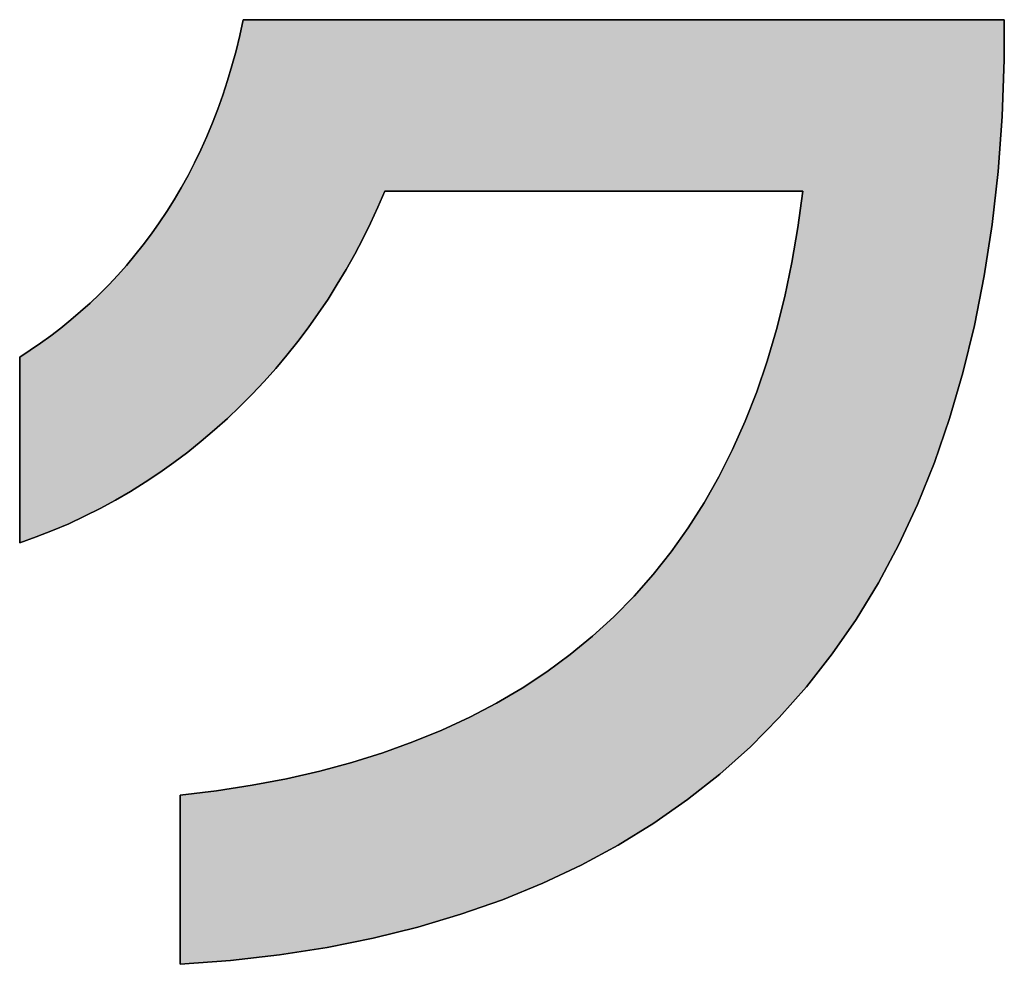
# Model space of a CAD drawing. Extents: x 12 to 198, y -45 to 289.
# Drawn here: x 108 to 112, y 7 to 11 of the extents above; entities that cross this region are included whole.
import ezdxf

# ---------------------------------------------------------------- set-up
doc = ezdxf.new("R2010")
doc.units = 0
doc.header["$LTSCALE"] = 0.25
doc.layers.get('0').update_dxf_attribs({"linetype": 'CONTINUOUS'})
doc.layers.add('1', color=7, linetype='CONTINUOUS')
doc.layers.add('2', color=151, linetype='CONTINUOUS')

# ---------------------------------------------------------------- blocks, each defined once
blk = doc.blocks.new('*G19')
at = {"layer": '2', "color": 151, "linetype": 'CONTINUOUS'}
blk.add_lwpolyline([(108.4112, 7.0695), (108.4112, 7.0717), (108.4112, 7.0783), (108.4112, 7.0888), (108.4112, 7.1029), (108.4112, 7.1204), (108.4112, 7.141), (108.4112, 7.1643), (108.4112, 7.1901), (108.4112, 7.218), (108.4112, 7.2478), (108.4112, 7.279), (108.4112, 7.3115), (108.4112, 7.3449), (108.4112, 7.379), (108.4112, 7.4133), (108.4112, 7.4476), (108.4112, 7.4816), (108.4112, 7.515), (108.4112, 7.5475), (108.4112, 7.5788), (108.4112, 7.6085), (108.4112, 7.6365), (108.4112, 7.6622), (108.4112, 7.6856), (108.4112, 7.7061), (108.4112, 7.7236), (108.4112, 7.7378), (108.4112, 7.7483), (108.4112, 7.7548), (108.4112, 7.7571), (108.5595, 7.7749), (108.7035, 7.7971), (108.843, 7.8236), (108.9781, 7.8544), (109.1088, 7.8895), (109.2351, 7.929), (109.357, 7.9728), (109.4745, 8.021), (109.5875, 8.0736), (109.6962, 8.1306), (109.8004, 8.1919), (109.9002, 8.2577), (109.9956, 8.328), (110.0866, 8.4026), (110.1732, 8.4817), (110.2554, 8.5653), (110.3331, 8.6534), (110.4064, 8.7459), (110.4753, 8.8429), (110.5398, 8.9445), (110.5998, 9.0505), (110.6555, 9.1611), (110.7067, 9.2763), (110.7535, 9.396), (110.7958, 9.5203), (110.8337, 9.6491), (110.8672, 9.7826), (110.8963, 9.9207), (110.9209, 10.0633), (110.9412, 10.2107), (110.9356, 10.2107), (110.9195, 10.2107), (110.8936, 10.2107), (110.8586, 10.2107), (110.8153, 10.2107), (110.7645, 10.2107), (110.7069, 10.2107), (110.6432, 10.2107), (110.5742, 10.2107), (110.5007, 10.2107), (110.4235, 10.2107), (110.3432, 10.2107), (110.2607, 10.2107), (110.1766, 10.2107), (110.0918, 10.2107), (110.007, 10.2107), (109.9229, 10.2107), (109.8404, 10.2107), (109.7601, 10.2107), (109.6828, 10.2107), (109.6094, 10.2107), (109.5404, 10.2107), (109.4767, 10.2107), (109.4191, 10.2107), (109.3683, 10.2107), (109.325, 10.2107), (109.29, 10.2107), (109.2641, 10.2107), (109.248, 10.2107), (109.2424, 10.2107), (109.2146, 10.1454), (109.185, 10.081), (109.1537, 10.0174), (109.1207, 9.9547), (109.0861, 9.893), (109.0498, 9.8322), (109.012, 9.7724), (108.9725, 9.7137), (108.9315, 9.656), (108.889, 9.5996), (108.8449, 9.5443), (108.7994, 9.4903), (108.7525, 9.4376), (108.7041, 9.3862), (108.6544, 9.3362), (108.6033, 9.2876), (108.5508, 9.2404), (108.497, 9.1948), (108.442, 9.1507), (108.3857, 9.1083), (108.3282, 9.0675), (108.2695, 9.0284), (108.2095, 8.991), (108.1485, 8.9554), (108.0863, 8.9216), (108.0231, 8.8897), (107.9587, 8.8597), (107.8934, 8.8317), (107.827, 8.8057), (107.7596, 8.7818), (107.7596, 8.7842), (107.7596, 8.7914), (107.7596, 8.8029), (107.7596, 8.8185), (107.7596, 8.8377), (107.7596, 8.8603), (107.7596, 8.8859), (107.7596, 8.9142), (107.7596, 8.9449), (107.7596, 8.9775), (107.7596, 9.0119), (107.7596, 9.0475), (107.7596, 9.0842), (107.7596, 9.1216), (107.7596, 9.1593), (107.7596, 9.197), (107.7596, 9.2343), (107.7596, 9.271), (107.7596, 9.3067), (107.7596, 9.341), (107.7596, 9.3737), (107.7596, 9.4043), (107.7596, 9.4326), (107.7596, 9.4583), (107.7596, 9.4809), (107.7596, 9.5001), (107.7596, 9.5156), (107.7596, 9.5272), (107.7596, 9.5343), (107.7596, 9.5368), (107.8024, 9.5644), (107.8447, 9.5932), (107.8863, 9.6233), (107.9272, 9.6547), (107.9675, 9.6873), (108.0071, 9.7212), (108.0459, 9.7563), (108.0839, 9.7927), (108.1212, 9.8303), (108.1576, 9.8691), (108.1932, 9.9093), (108.2278, 9.9506), (108.2616, 9.9932), (108.2944, 10.0371), (108.3263, 10.0822), (108.3571, 10.1285), (108.3869, 10.1761), (108.4156, 10.2249), (108.4433, 10.275), (108.4698, 10.3263), (108.4952, 10.3789), (108.5194, 10.4326), (108.5424, 10.4877), (108.5642, 10.5439), (108.5847, 10.6014), (108.6039, 10.6602), (108.6217, 10.7201), (108.6383, 10.7813), (108.6534, 10.8437), (108.6671, 10.9074), (108.6772, 10.9074), (108.7065, 10.9074), (108.7537, 10.9074), (108.8174, 10.9074), (108.8962, 10.9074), (108.9887, 10.9074), (109.0936, 10.9074), (109.2095, 10.9074), (109.335, 10.9074), (109.4687, 10.9074), (109.6093, 10.9074), (109.7555, 10.9074), (109.9057, 10.9074), (110.0587, 10.9074), (110.2131, 10.9074), (110.3674, 10.9074), (110.5204, 10.9074), (110.6706, 10.9074), (110.8168, 10.9074), (110.9574, 10.9074), (111.0911, 10.9074), (111.2166, 10.9074), (111.3325, 10.9074), (111.4374, 10.9074), (111.5299, 10.9074), (111.6087, 10.9074), (111.6724, 10.9074), (111.7196, 10.9074), (111.7489, 10.9074), (111.759, 10.9074), (111.759, 10.9069), (111.759, 10.9053), (111.759, 10.9029), (111.759, 10.8995), (111.759, 10.8954), (111.759, 10.8906), (111.759, 10.8851), (111.759, 10.879), (111.759, 10.8725), (111.759, 10.8655), (111.759, 10.8581), (111.759, 10.8505), (111.759, 10.8426), (111.759, 10.8346), (111.759, 10.8265), (111.759, 10.8185), (111.759, 10.8105), (111.759, 10.8026), (111.759, 10.7949), (111.759, 10.7876), (111.759, 10.7806), (111.759, 10.774), (111.759, 10.768), (111.759, 10.7625), (111.759, 10.7576), (111.759, 10.7535), (111.759, 10.7502), (111.759, 10.7477), (111.759, 10.7462), (111.759, 10.7457), (111.7501, 10.5144), (111.7335, 10.2908), (111.7092, 10.0748), (111.6774, 9.8664), (111.638, 9.6656), (111.5911, 9.4724), (111.5368, 9.2867), (111.4752, 9.1085), (111.4064, 8.9379), (111.3304, 8.7748), (111.2473, 8.6192), (111.1571, 8.4711), (111.06, 8.3305), (110.9559, 8.1973), (110.8451, 8.0716), (110.7275, 7.9533), (110.6032, 7.8424), (110.4723, 7.7389), (110.3348, 7.6428), (110.1909, 7.5541), (110.0406, 7.4728), (109.8839, 7.3988), (109.721, 7.3321), (109.5519, 7.2727), (109.3767, 7.2207), (109.1954, 7.1759), (109.0081, 7.1384), (108.815, 7.1082), (108.616, 7.0852), (108.4112, 7.0695)], dxfattribs=at)

msp = doc.modelspace()

# ---------------------------------------------------------------- hatches: boundary and pattern name
at = {"layer": '1', "linetype": 'CONTINUOUS'}
msp.add_hatch(color=7, dxfattribs=at).paths.add_polyline_path([(111.7501, 10.5144), (111.759, 10.7457), (111.759, 10.7462), (111.759, 10.7477), (111.759, 10.7502), (111.759, 10.7535), (111.759, 10.7576), (111.759, 10.7625), (111.759, 10.768), (111.759, 10.774), (111.759, 10.7806), (111.759, 10.7876), (111.759, 10.7949), (111.759, 10.8026), (111.759, 10.8105), (111.759, 10.8185), (111.759, 10.8265), (111.759, 10.8346), (111.759, 10.8426), (111.759, 10.8505), (111.759, 10.8581), (111.759, 10.8655), (111.759, 10.8725), (111.759, 10.879), (111.759, 10.8851), (111.759, 10.8906), (111.759, 10.8954), (111.759, 10.8995), (111.759, 10.9029), (111.759, 10.9053), (111.759, 10.9069), (111.759, 10.9074), (111.7489, 10.9074), (111.7196, 10.9074), (111.6724, 10.9074), (111.6087, 10.9074), (111.5299, 10.9074), (111.4374, 10.9074), (111.3325, 10.9074), (111.2166, 10.9074), (111.0911, 10.9074), (110.9574, 10.9074), (110.8168, 10.9074), (110.6706, 10.9074), (110.5204, 10.9074), (110.3674, 10.9074), (110.2131, 10.9074), (110.0587, 10.9074), (109.9057, 10.9074), (109.7555, 10.9074), (109.6093, 10.9074), (109.4687, 10.9074), (109.335, 10.9074), (109.2095, 10.9074), (109.0936, 10.9074), (108.9887, 10.9074), (108.8962, 10.9074), (108.8174, 10.9074), (108.7537, 10.9074), (108.7065, 10.9074), (108.6772, 10.9074), (108.6671, 10.9074), (108.6534, 10.8437), (108.6383, 10.7813), (108.6217, 10.7201), (108.6039, 10.6602), (108.5847, 10.6014), (108.5642, 10.5439), (108.5424, 10.4877), (108.5194, 10.4326), (108.4952, 10.3789), (108.4698, 10.3263), (108.4433, 10.275), (108.4156, 10.2249), (108.3869, 10.1761), (108.3571, 10.1285), (108.3263, 10.0822), (108.2944, 10.0371), (108.2616, 9.9932), (108.2278, 9.9506), (108.1932, 9.9093), (108.1576, 9.8691), (108.1212, 9.8303), (108.0839, 9.7927), (108.0459, 9.7563), (108.0071, 9.7212), (107.9675, 9.6873), (107.9272, 9.6547), (107.8863, 9.6233), (107.8447, 9.5932), (107.8024, 9.5644), (107.7596, 9.5368), (107.7596, 9.5343), (107.7596, 9.5272), (107.7596, 9.5156), (107.7596, 9.5001), (107.7596, 9.4809), (107.7596, 9.4583), (107.7596, 9.4326), (107.7596, 9.4043), (107.7596, 9.3737), (107.7596, 9.341), (107.7596, 9.3067), (107.7596, 9.271), (107.7596, 9.2343), (107.7596, 9.197), (107.7596, 9.1593), (107.7596, 9.1216), (107.7596, 9.0842), (107.7596, 9.0475), (107.7596, 9.0119), (107.7596, 8.9775), (107.7596, 8.9449), (107.7596, 8.9142), (107.7596, 8.8859), (107.7596, 8.8603), (107.7596, 8.8377), (107.7596, 8.8185), (107.7596, 8.8029), (107.7596, 8.7914), (107.7596, 8.7842), (107.7596, 8.7818), (107.827, 8.8057), (107.8934, 8.8317), (107.9587, 8.8597), (108.0231, 8.8897), (108.0863, 8.9216), (108.1485, 8.9554), (108.2095, 8.991), (108.2695, 9.0284), (108.3282, 9.0675), (108.3857, 9.1083), (108.442, 9.1507), (108.497, 9.1948), (108.5508, 9.2404), (108.6033, 9.2876), (108.6544, 9.3362), (108.7041, 9.3862), (108.7525, 9.4376), (108.7994, 9.4903), (108.8449, 9.5443), (108.889, 9.5996), (108.9315, 9.656), (108.9725, 9.7137), (109.012, 9.7724), (109.0498, 9.8322), (109.0861, 9.893), (109.1207, 9.9547), (109.1537, 10.0174), (109.185, 10.081), (109.2146, 10.1454), (109.2424, 10.2107), (109.248, 10.2107), (109.2641, 10.2107), (109.29, 10.2107), (109.325, 10.2107), (109.3683, 10.2107), (109.4191, 10.2107), (109.4767, 10.2107), (109.5404, 10.2107), (109.6094, 10.2107), (109.6828, 10.2107), (109.7601, 10.2107), (109.8404, 10.2107), (109.9229, 10.2107), (110.007, 10.2107), (110.0918, 10.2107), (110.1766, 10.2107), (110.2607, 10.2107), (110.3432, 10.2107), (110.4235, 10.2107), (110.5007, 10.2107), (110.5742, 10.2107), (110.6432, 10.2107), (110.7069, 10.2107), (110.7645, 10.2107), (110.8153, 10.2107), (110.8586, 10.2107), (110.8936, 10.2107), (110.9195, 10.2107), (110.9356, 10.2107), (110.9412, 10.2107), (110.9209, 10.0633), (110.8963, 9.9207), (110.8672, 9.7826), (110.8337, 9.6491), (110.7958, 9.5203), (110.7535, 9.396), (110.7067, 9.2763), (110.6555, 9.1611), (110.5998, 9.0505), (110.5398, 8.9445), (110.4753, 8.8429), (110.4064, 8.7459), (110.3331, 8.6534), (110.2554, 8.5653), (110.1732, 8.4817), (110.0866, 8.4026), (109.9956, 8.328), (109.9002, 8.2577), (109.8004, 8.1919), (109.6962, 8.1306), (109.5875, 8.0736), (109.4745, 8.021), (109.357, 7.9728), (109.2351, 7.929), (109.1088, 7.8895), (108.9781, 7.8544), (108.843, 7.8236), (108.7035, 7.7971), (108.5595, 7.7749), (108.4112, 7.7571), (108.4112, 7.7548), (108.4112, 7.7483), (108.4112, 7.7378), (108.4112, 7.7236), (108.4112, 7.7061), (108.4112, 7.6856), (108.4112, 7.6622), (108.4112, 7.6365), (108.4112, 7.6085), (108.4112, 7.5788), (108.4112, 7.5475), (108.4112, 7.515), (108.4112, 7.4816), (108.4112, 7.4476), (108.4112, 7.4133), (108.4112, 7.379), (108.4112, 7.3449), (108.4112, 7.3115), (108.4112, 7.279), (108.4112, 7.2478), (108.4112, 7.218), (108.4112, 7.1901), (108.4112, 7.1643), (108.4112, 7.141), (108.4112, 7.1204), (108.4112, 7.1029), (108.4112, 7.0888), (108.4112, 7.0783), (108.4112, 7.0717), (108.4112, 7.0695), (108.616, 7.0852), (108.815, 7.1082), (109.0081, 7.1384), (109.1954, 7.1759), (109.3767, 7.2207), (109.5519, 7.2727), (109.721, 7.3321), (109.8839, 7.3988), (110.0406, 7.4728), (110.1909, 7.5541), (110.3348, 7.6428), (110.4723, 7.7389), (110.6032, 7.8424), (110.7275, 7.9533), (110.8451, 8.0716), (110.9559, 8.1973), (111.06, 8.3305), (111.1571, 8.4711), (111.2473, 8.6192), (111.3304, 8.7748), (111.4064, 8.9379), (111.4752, 9.1085), (111.5368, 9.2867), (111.5911, 9.4724), (111.638, 9.6656), (111.6774, 9.8664), (111.7092, 10.0748), (111.7335, 10.2908)], flags=0)

# ---------------------------------------------------------------- linework, layer by layer
at = {"layer": '1', "color": 7, "linetype": 'CONTINUOUS'}
for p, q in [((108.6671, 10.9074), (108.6534, 10.8437)), ((108.6772, 10.9074), (108.6671, 10.9074)), ((108.7065, 10.9074), (108.6772, 10.9074)), ((108.7537, 10.9074), (108.7065, 10.9074)), ((108.8174, 10.9074), (108.7537, 10.9074)), ((108.8962, 10.9074), (108.8174, 10.9074)), ((108.9887, 10.9074), (108.8962, 10.9074)), ((109.0936, 10.9074), (108.9887, 10.9074)), ((109.2095, 10.9074), (109.0936, 10.9074)), ((109.335, 10.9074), (109.2095, 10.9074)), ((109.4687, 10.9074), (109.335, 10.9074)), ((109.6093, 10.9074), (109.4687, 10.9074)), ((109.7555, 10.9074), (109.6093, 10.9074)), ((109.9057, 10.9074), (109.7555, 10.9074)), ((110.0587, 10.9074), (109.9057, 10.9074)), ((110.2131, 10.9074), (110.0587, 10.9074)), ((110.3674, 10.9074), (110.2131, 10.9074)), ((110.5204, 10.9074), (110.3674, 10.9074)), ((110.6706, 10.9074), (110.5204, 10.9074)), ((110.8168, 10.9074), (110.6706, 10.9074)), ((110.9574, 10.9074), (110.8168, 10.9074)), ((111.0911, 10.9074), (110.9574, 10.9074)), ((111.2166, 10.9074), (111.0911, 10.9074)), ((111.3325, 10.9074), (111.2166, 10.9074)), ((111.4374, 10.9074), (111.3325, 10.9074)), ((111.5299, 10.9074), (111.4374, 10.9074)), ((111.6087, 10.9074), (111.5299, 10.9074)), ((111.6724, 10.9074), (111.6087, 10.9074)), ((111.7196, 10.9074), (111.6724, 10.9074)), ((111.7489, 10.9074), (111.7196, 10.9074)), ((111.759, 10.9074), (111.7489, 10.9074)), ((111.759, 10.9069), (111.759, 10.9074)), ((111.759, 10.9053), (111.759, 10.9069)), ((111.759, 10.9029), (111.759, 10.9053)), ((111.759, 10.8995), (111.759, 10.9029)), ((111.759, 10.8954), (111.759, 10.8995)), ((111.759, 10.8906), (111.759, 10.8954)), ((111.759, 10.8851), (111.759, 10.8906)), ((111.759, 10.879), (111.759, 10.8851)), ((111.759, 10.8725), (111.759, 10.879)), ((108.6534, 10.8437), (108.6383, 10.7813)), ((111.759, 10.8655), (111.759, 10.8725)), ((111.759, 10.8581), (111.759, 10.8655)), ((111.759, 10.8505), (111.759, 10.8581)), ((111.759, 10.8426), (111.759, 10.8505)), ((111.759, 10.8346), (111.759, 10.8426)), ((111.759, 10.8265), (111.759, 10.8346)), ((111.759, 10.8185), (111.759, 10.8265)), ((111.759, 10.8105), (111.759, 10.8185)), ((111.759, 10.8026), (111.759, 10.8105)), ((111.759, 10.7949), (111.759, 10.8026)), ((108.6383, 10.7813), (108.6217, 10.7201)), ((111.759, 10.7876), (111.759, 10.7949)), ((111.759, 10.7806), (111.759, 10.7876)), ((111.759, 10.774), (111.759, 10.7806)), ((111.759, 10.768), (111.759, 10.774)), ((111.759, 10.7625), (111.759, 10.768)), ((111.759, 10.7576), (111.759, 10.7625)), ((108.6217, 10.7201), (108.6039, 10.6602)), ((111.7501, 10.5144), (111.759, 10.7457)), ((111.759, 10.7535), (111.759, 10.7576)), ((111.759, 10.7502), (111.759, 10.7535)), ((111.759, 10.7477), (111.759, 10.7502)), ((111.759, 10.7462), (111.759, 10.7477)), ((111.759, 10.7457), (111.759, 10.7462)), ((108.6039, 10.6602), (108.5847, 10.6014)), ((108.5847, 10.6014), (108.5642, 10.5439)), ((108.5642, 10.5439), (108.5424, 10.4877)), ((108.5424, 10.4877), (108.5194, 10.4326)), ((111.7335, 10.2908), (111.7501, 10.5144)), ((108.5194, 10.4326), (108.4952, 10.3789)), ((108.4952, 10.3789), (108.4698, 10.3263)), ((108.4698, 10.3263), (108.4433, 10.275)), ((111.7092, 10.0748), (111.7335, 10.2908)), ((108.4433, 10.275), (108.4156, 10.2249)), ((108.4156, 10.2249), (108.3869, 10.1761)), ((109.2146, 10.1454), (109.2424, 10.2107)), ((109.2424, 10.2107), (109.248, 10.2107)), ((109.248, 10.2107), (109.2641, 10.2107)), ((109.2641, 10.2107), (109.29, 10.2107)), ((109.29, 10.2107), (109.325, 10.2107)), ((109.325, 10.2107), (109.3683, 10.2107)), ((109.3683, 10.2107), (109.4191, 10.2107)), ((109.4191, 10.2107), (109.4767, 10.2107)), ((109.4767, 10.2107), (109.5404, 10.2107)), ((109.5404, 10.2107), (109.6094, 10.2107)), ((109.6094, 10.2107), (109.6828, 10.2107)), ((109.6828, 10.2107), (109.7601, 10.2107)), ((109.7601, 10.2107), (109.8404, 10.2107)), ((109.8404, 10.2107), (109.9229, 10.2107)), ((109.9229, 10.2107), (110.007, 10.2107)), ((110.007, 10.2107), (110.0918, 10.2107)), ((110.0918, 10.2107), (110.1766, 10.2107)), ((110.1766, 10.2107), (110.2607, 10.2107)), ((110.2607, 10.2107), (110.3432, 10.2107)), ((110.3432, 10.2107), (110.4235, 10.2107)), ((110.4235, 10.2107), (110.5007, 10.2107)), ((110.5007, 10.2107), (110.5742, 10.2107)), ((110.5742, 10.2107), (110.6432, 10.2107)), ((110.6432, 10.2107), (110.7069, 10.2107)), ((110.7069, 10.2107), (110.7645, 10.2107)), ((110.7645, 10.2107), (110.8153, 10.2107)), ((110.8153, 10.2107), (110.8586, 10.2107)), ((110.8586, 10.2107), (110.8936, 10.2107)), ((110.8936, 10.2107), (110.9195, 10.2107)), ((110.9195, 10.2107), (110.9356, 10.2107)), ((110.9412, 10.2107), (110.9209, 10.0633)), ((110.9356, 10.2107), (110.9412, 10.2107)), ((108.3869, 10.1761), (108.3571, 10.1285)), ((108.3571, 10.1285), (108.3263, 10.0822)), ((109.185, 10.081), (109.2146, 10.1454)), ((108.3263, 10.0822), (108.2944, 10.0371)), ((109.1537, 10.0174), (109.185, 10.081)), ((110.9209, 10.0633), (110.8963, 9.9207)), ((111.6774, 9.8664), (111.7092, 10.0748)), ((108.2944, 10.0371), (108.2616, 9.9932)), ((109.1207, 9.9547), (109.1537, 10.0174)), ((108.2616, 9.9932), (108.2278, 9.9506)), ((108.2278, 9.9506), (108.1932, 9.9093)), ((109.0861, 9.893), (109.1207, 9.9547)), ((110.8963, 9.9207), (110.8672, 9.7826)), ((108.1932, 9.9093), (108.1576, 9.8691)), ((109.0498, 9.8322), (109.0861, 9.893)), ((108.1576, 9.8691), (108.1212, 9.8303)), ((111.638, 9.6656), (111.6774, 9.8664)), ((108.1212, 9.8303), (108.0839, 9.7927)), ((109.012, 9.7724), (109.0498, 9.8322)), ((108.0839, 9.7927), (108.0459, 9.7563)), ((108.9725, 9.7137), (109.012, 9.7724)), ((110.8672, 9.7826), (110.8337, 9.6491)), ((108.0071, 9.7212), (107.9675, 9.6873)), ((108.0459, 9.7563), (108.0071, 9.7212)), ((107.9675, 9.6873), (107.9272, 9.6547)), ((108.9315, 9.656), (108.9725, 9.7137)), ((107.9272, 9.6547), (107.8863, 9.6233)), ((108.889, 9.5996), (108.9315, 9.656)), ((110.8337, 9.6491), (110.7958, 9.5203)), ((111.5911, 9.4724), (111.638, 9.6656)), ((107.8863, 9.6233), (107.8447, 9.5932)), ((108.8449, 9.5443), (108.889, 9.5996)), ((107.8024, 9.5644), (107.7596, 9.5368)), ((107.8447, 9.5932), (107.8024, 9.5644)), ((107.7596, 9.5368), (107.7596, 9.5343)), ((107.7596, 9.5343), (107.7596, 9.5272)), ((107.7596, 9.5272), (107.7596, 9.5156)), ((108.7994, 9.4903), (108.8449, 9.5443)), ((110.7958, 9.5203), (110.7535, 9.396)), ((107.7596, 9.5156), (107.7596, 9.5001)), ((107.7596, 9.5001), (107.7596, 9.4809)), ((107.7596, 9.4809), (107.7596, 9.4583)), ((108.7525, 9.4376), (108.7994, 9.4903)), ((107.7596, 9.4583), (107.7596, 9.4326)), ((111.5368, 9.2867), (111.5911, 9.4724)), ((107.7596, 9.4326), (107.7596, 9.4043)), ((107.7596, 9.4043), (107.7596, 9.3737)), ((108.7041, 9.3862), (108.7525, 9.4376)), ((107.7596, 9.3737), (107.7596, 9.341)), ((108.6544, 9.3362), (108.7041, 9.3862)), ((110.7535, 9.396), (110.7067, 9.2763)), ((107.7596, 9.341), (107.7596, 9.3067)), ((108.6033, 9.2876), (108.6544, 9.3362)), ((107.7596, 9.3067), (107.7596, 9.271)), ((108.5508, 9.2404), (108.6033, 9.2876)), ((111.4752, 9.1085), (111.5368, 9.2867)), ((107.7596, 9.271), (107.7596, 9.2343)), ((108.497, 9.1948), (108.5508, 9.2404)), ((110.7067, 9.2763), (110.6555, 9.1611)), ((107.7596, 9.2343), (107.7596, 9.197)), ((107.7596, 9.197), (107.7596, 9.1593)), ((107.7596, 9.1593), (107.7596, 9.1216)), ((108.442, 9.1507), (108.497, 9.1948)), ((110.6555, 9.1611), (110.5998, 9.0505)), ((107.7596, 9.1216), (107.7596, 9.0842)), ((108.3857, 9.1083), (108.442, 9.1507)), ((107.7596, 9.0842), (107.7596, 9.0475)), ((108.3282, 9.0675), (108.3857, 9.1083)), ((111.4064, 8.9379), (111.4752, 9.1085)), ((107.7596, 9.0475), (107.7596, 9.0119)), ((108.2695, 9.0284), (108.3282, 9.0675)), ((110.5998, 9.0505), (110.5398, 8.9445)), ((107.7596, 9.0119), (107.7596, 8.9775)), ((108.2095, 8.991), (108.2695, 9.0284)), ((107.7596, 8.9775), (107.7596, 8.9449)), ((108.1485, 8.9554), (108.2095, 8.991)), ((107.7596, 8.9449), (107.7596, 8.9142)), ((108.0231, 8.8897), (108.0863, 8.9216)), ((108.0863, 8.9216), (108.1485, 8.9554)), ((110.5398, 8.9445), (110.4753, 8.8429)), ((111.3304, 8.7748), (111.4064, 8.9379)), ((107.7596, 8.9142), (107.7596, 8.8859)), ((107.7596, 8.8859), (107.7596, 8.8603)), ((107.9587, 8.8597), (108.0231, 8.8897)), ((107.7596, 8.8603), (107.7596, 8.8377)), ((107.8934, 8.8317), (107.9587, 8.8597)), ((110.4753, 8.8429), (110.4064, 8.7459)), ((107.7596, 8.8377), (107.7596, 8.8185)), ((107.7596, 8.8185), (107.7596, 8.8029)), ((107.7596, 8.7818), (107.827, 8.8057)), ((107.7596, 8.8029), (107.7596, 8.7914)), ((107.827, 8.8057), (107.8934, 8.8317)), ((107.7596, 8.7914), (107.7596, 8.7842)), ((107.7596, 8.7842), (107.7596, 8.7818)), ((111.2473, 8.6192), (111.3304, 8.7748)), ((110.4064, 8.7459), (110.3331, 8.6534)), ((110.3331, 8.6534), (110.2554, 8.5653)), ((111.1571, 8.4711), (111.2473, 8.6192)), ((110.2554, 8.5653), (110.1732, 8.4817)), ((110.1732, 8.4817), (110.0866, 8.4026)), ((111.06, 8.3305), (111.1571, 8.4711)), ((110.0866, 8.4026), (109.9956, 8.328)), ((109.9956, 8.328), (109.9002, 8.2577)), ((110.9559, 8.1973), (111.06, 8.3305)), ((109.9002, 8.2577), (109.8004, 8.1919)), ((109.8004, 8.1919), (109.6962, 8.1306)), ((110.8451, 8.0716), (110.9559, 8.1973)), ((109.6962, 8.1306), (109.5875, 8.0736)), ((109.5875, 8.0736), (109.4745, 8.021)), ((110.7275, 7.9533), (110.8451, 8.0716)), ((109.4745, 8.021), (109.357, 7.9728)), ((109.357, 7.9728), (109.2351, 7.929)), ((109.2351, 7.929), (109.1088, 7.8895)), ((110.6032, 7.8424), (110.7275, 7.9533)), ((109.1088, 7.8895), (108.9781, 7.8544)), ((108.9781, 7.8544), (108.843, 7.8236)), ((110.4723, 7.7389), (110.6032, 7.8424)), ((108.843, 7.8236), (108.7035, 7.7971)), ((108.5595, 7.7749), (108.4112, 7.7571)), ((108.7035, 7.7971), (108.5595, 7.7749)), ((108.4112, 7.7571), (108.4112, 7.7548)), ((108.4112, 7.7548), (108.4112, 7.7483)), ((108.4112, 7.7483), (108.4112, 7.7378)), ((108.4112, 7.7378), (108.4112, 7.7236)), ((108.4112, 7.7236), (108.4112, 7.7061)), ((110.3348, 7.6428), (110.4723, 7.7389)), ((108.4112, 7.7061), (108.4112, 7.6856)), ((108.4112, 7.6856), (108.4112, 7.6622)), ((108.4112, 7.6622), (108.4112, 7.6365)), ((110.1909, 7.5541), (110.3348, 7.6428)), ((108.4112, 7.6365), (108.4112, 7.6085)), ((108.4112, 7.6085), (108.4112, 7.5788)), ((108.4112, 7.5788), (108.4112, 7.5475)), ((108.4112, 7.5475), (108.4112, 7.515)), ((110.0406, 7.4728), (110.1909, 7.5541)), ((108.4112, 7.515), (108.4112, 7.4816)), ((108.4112, 7.4816), (108.4112, 7.4476)), ((108.4112, 7.4476), (108.4112, 7.4133)), ((109.8839, 7.3988), (110.0406, 7.4728)), ((108.4112, 7.4133), (108.4112, 7.379)), ((108.4112, 7.379), (108.4112, 7.3449)), ((109.721, 7.3321), (109.8839, 7.3988)), ((108.4112, 7.3449), (108.4112, 7.3115)), ((109.5519, 7.2727), (109.721, 7.3321)), ((108.4112, 7.3115), (108.4112, 7.279)), ((108.4112, 7.279), (108.4112, 7.2478)), ((108.4112, 7.2478), (108.4112, 7.218)), ((109.3767, 7.2207), (109.5519, 7.2727)), ((108.4112, 7.218), (108.4112, 7.1901)), ((109.1954, 7.1759), (109.3767, 7.2207)), ((108.4112, 7.1901), (108.4112, 7.1643)), ((108.4112, 7.1643), (108.4112, 7.141)), ((109.0081, 7.1384), (109.1954, 7.1759)), ((108.4112, 7.141), (108.4112, 7.1204)), ((108.4112, 7.1204), (108.4112, 7.1029)), ((108.815, 7.1082), (109.0081, 7.1384)), ((108.4112, 7.1029), (108.4112, 7.0888)), ((108.4112, 7.0888), (108.4112, 7.0783)), ((108.4112, 7.0695), (108.616, 7.0852)), ((108.616, 7.0852), (108.815, 7.1082)), ((108.4112, 7.0783), (108.4112, 7.0717)), ((108.4112, 7.0717), (108.4112, 7.0695))]:
    msp.add_line(p, q, dxfattribs=at)

# ---------------------------------------------------------------- block references
msp.add_blockref('*G19', (0, 0))

doc.saveas('drawing.dxf')
